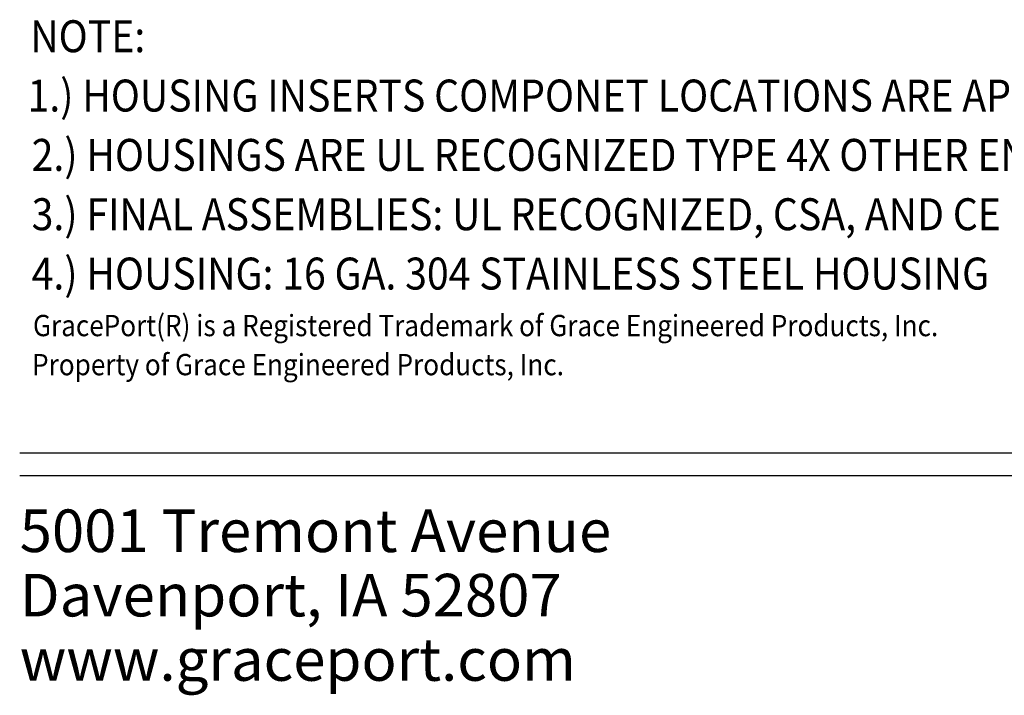
# Model space of a CAD drawing. Extents: x 23 to 40, y -1.4 to 20.2.
# Drawn here: x 23 to 27.6, y -1.4 to 1.8 of the extents above; entities that cross this region are included whole.
import ezdxf
from ezdxf.enums import TextEntityAlignment as Align

# ---------------------------------------------------------------- set-up
doc = ezdxf.new("R2010")
doc.units = 0
doc.header["$LTSCALE"] = 0.1
doc.header["$MEASUREMENT"] = 0
doc.layers.get('0').update_dxf_attribs({"linetype": 'CONTINUOUS'})
doc.styles.add('BASE-TXT1', font='romans.shx', dxfattribs={"width": 0.9})
doc.styles.add('BASE-TXT2', font='romand.shx')

msp = doc.modelspace()

# ---------------------------------------------------------------- linework, layer by layer
for p, q in [((22.9848, -0.2284), (39.9804, -0.2284)), ((22.9848, -0.3352), (39.9804, -0.3352))]:
    msp.add_line(p, q)

# ---------------------------------------------------------------- texts
at = {"style": 'BASE-TXT1', "width": 0.9}
for s, height, p in [('NOTE:', 0.15, (23.0344, 1.6526)), ('1.) HOUSING INSERTS COMPONET LOCATIONS ARE APPROXIMATE.', 0.15, (23.0216, 1.3741)), ('2.) HOUSINGS ARE UL RECOGNIZED TYPE 4X OTHER ENVIRONMENTAL RATINGS MAY APPLY.', 0.15, (23.0408, 1.0955)), ('3.) FINAL ASSEMBLIES: UL RECOGNIZED, CSA, AND CE MAY APPLY CONSULT FACTORY.', 0.15, (23.0408, 0.8169)), ('4.) HOUSING: 16 GA. 304 STAINLESS STEEL HOUSING', 0.15, (23.0408, 0.5383)), ('GracePort(R) is a Registered Trademark of Grace Engineered Products, Inc.', 0.100005, (23.0473, 0.3193)), ('Property of Grace Engineered Products, Inc.', 0.100005, (23.043, 0.1359))]:
    msp.add_text(s, height=height, dxfattribs=at).set_placement(p)
at = {"style": 'BASE-TXT2'}
for s, p in [('5001 Tremont Avenue', (22.9848, -0.4943)), ('Davenport, IA 52807', (22.9848, -0.7965)), ('www.graceport.com', (22.9848, -1.0987))]:
    msp.add_text(s, height=0.199949, dxfattribs=at).set_placement(p, align=Align.TOP_LEFT)

doc.saveas('drawing.dxf')
